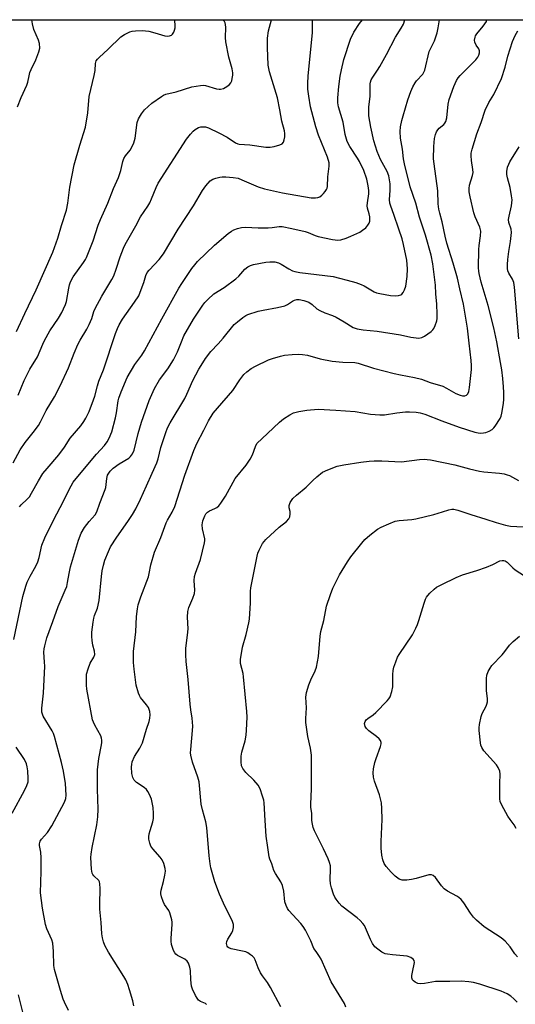
# Model space of a CAD drawing. Units: inches. Extents: x 1189768 to 1195768, y 517458 to 521459.
# Drawn here: x 1192688 to 1192861, y 521115 to 521458 of the extents above; entities that cross this region are included whole.
import ezdxf

# ---------------------------------------------------------------- set-up
doc = ezdxf.new("R2010")
doc.units = ezdxf.units.IN
doc.header["$MEASUREMENT"] = 0
doc.layers.add('NTRL-Trees', color=3, linetype='Continuous')
doc.layers.add('Undefined', color=1, linetype='Continuous')

msp = doc.modelspace()

# ---------------------------------------------------------------- linework, layer by layer
at = {"layer": 'NTRL-Trees'}
msp.add_polyline3d([(1192149.32, 521118.57, 0), (1192222.19, 521127.15, 0), (1192379.02, 521288.5, 0), (1192256.22, 521449.94, 0), (1192260.27, 521458.3, 0), (1192960.62, 521458.22, 0)], dxfattribs=at)
at = {"layer": 'Undefined'}
for points, elevation in [([(1192685.5, 521303.72), (1192687.98, 521308.28), (1192689.7, 521310.81), (1192692.55, 521314.28), (1192694.35, 521316.81), (1192695.08, 521318.06), (1192697.08, 521322.01), (1192699.95, 521326.8), (1192701.88, 521330.6), (1192704.87, 521336.91), (1192706.82, 521342.02), (1192708.08, 521345.04), (1192708.88, 521346.5), (1192711.28, 521350.38), (1192712.1, 521351.97), (1192712.96, 521354.04), (1192713.72, 521356.52), (1192714.17, 521357.58), (1192716.45, 521361.9), (1192719.95, 521367.66), (1192720.62, 521368.93), (1192721.52, 521371.28), (1192722.84, 521375.6), (1192724, 521378.6), (1192724.61, 521379.94), (1192728.31, 521386.4), (1192730.02, 521389.55), (1192732.53, 521393.22), (1192733.28, 521394.45), (1192733.86, 521395.78), (1192735.4, 521399.79), (1192736.19, 521401.34), (1192745.98, 521416.66), (1192747.38, 521418.41), (1192748.36, 521419.41), (1192749.02, 521419.97), (1192750.25, 521420.69), (1192751.02, 521420.9), (1192751.81, 521420.98), (1192752.62, 521420.88), (1192753.68, 521420.55), (1192757.27, 521418.89), (1192760.19, 521417.32), (1192763.18, 521415.33), (1192763.91, 521415.02), (1192764.43, 521414.88), (1192768.16, 521414.61), (1192773.74, 521413.88), (1192775.29, 521413.81), (1192776.69, 521414.06), (1192778.67, 521414.68), (1192779.42, 521415.04), (1192779.94, 521415.58), (1192780.18, 521416.34), (1192780.31, 521417.48), (1192780.34, 521418.66), (1192780.25, 521419.51), (1192779.33, 521422.94), (1192778.64, 521426.85), (1192777.76, 521431.08), (1192774.99, 521440.15), (1192774.72, 521441.25), (1192774.58, 521442.41), (1192774.31, 521448.61), (1192774.33, 521451.84), (1192774.67, 521454.36), (1192775.69, 521458.24)], 226), ([(1192685.7, 521242.15), (1192688.93, 521257.16), (1192689.93, 521260.77), (1192690.4, 521262.13), (1192691.41, 521264.18), (1192693.47, 521267.7), (1192694.13, 521269.2), (1192694.63, 521270.79), (1192695.58, 521275.03), (1192696.56, 521277.59), (1192699.56, 521283.8), (1192701.91, 521288.12), (1192705.79, 521295.77), (1192706.49, 521296.96), (1192707.47, 521298.34), (1192714.62, 521306.74), (1192717.39, 521309.8), (1192718.38, 521311.12), (1192719.08, 521312.38), (1192719.97, 521314.58), (1192721.3, 521319.49), (1192721.61, 521321.18), (1192722.15, 521325.32), (1192722.36, 521326.31), (1192723.17, 521328.46), (1192725.35, 521333.5), (1192727.99, 521338), (1192730.4, 521341.33), (1192731.36, 521342.82), (1192737.39, 521353.98), (1192743.39, 521364.68), (1192744.44, 521366.35), (1192747.93, 521371.48), (1192748.91, 521372.82), (1192749.83, 521373.91), (1192755.8, 521379.67), (1192760.63, 521383.78), (1192761.77, 521384.6), (1192762.5, 521385), (1192763.84, 521385.49), (1192765.22, 521385.86), (1192766.65, 521385.99), (1192771.05, 521385.74), (1192774.54, 521385.69), (1192775.89, 521385.79), (1192778.36, 521386.21), (1192779.48, 521386.18), (1192782.8, 521385.53), (1192787.42, 521384.47), (1192788.55, 521384.11), (1192790.94, 521383.04), (1192792.04, 521382.69), (1192796.96, 521381.62), (1192798.85, 521381.4), (1192799.93, 521381.54), (1192801.8, 521382.1), (1192803.39, 521382.76), (1192806.55, 521384.24), (1192807.52, 521384.85), (1192808.59, 521385.75), (1192809.33, 521386.59), (1192809.78, 521387.3), (1192810.04, 521388.07), (1192810.02, 521389.49), (1192809.81, 521390.63), (1192809.23, 521392.53), (1192809.11, 521393.35), (1192809.17, 521394.47), (1192809.63, 521397.59), (1192809.68, 521398.72), (1192809.46, 521400.4), (1192809, 521402.63), (1192807.94, 521405.65), (1192806.45, 521408.86), (1192805.75, 521410.04), (1192803.01, 521414.07), (1192802.17, 521415.86), (1192801.39, 521418.26), (1192800.73, 521422.58), (1192799.14, 521427.95), (1192798.85, 521429.33), (1192798.84, 521431), (1192799.26, 521435.02), (1192799.73, 521438.64), (1192800.12, 521440.85), (1192800.94, 521444.47), (1192803.27, 521451.49), (1192804.49, 521453.93), (1192806.47, 521457), (1192807.46, 521458.24)], 230), ([(1192686.71, 521349.61), (1192689.55, 521355.86), (1192693.58, 521364.1), (1192699.36, 521377.17), (1192701.11, 521382.12), (1192702.36, 521386.54), (1192704.15, 521391.88), (1192704.6, 521394.28), (1192705.3, 521399.88), (1192706.83, 521407.72), (1192708.77, 521414.54), (1192710.81, 521420.82), (1192711.55, 521425.81), (1192712.02, 521431.53), (1192713.84, 521438.85), (1192714.14, 521440.61), (1192714.28, 521443.04), (1192714.55, 521443.92), (1192714.96, 521444.56), (1192715.5, 521445.16), (1192718.73, 521448.04), (1192723.16, 521452.31), (1192724.34, 521453.16), (1192726.2, 521454.01), (1192727.04, 521454.24), (1192728.2, 521454.37), (1192730.57, 521454.49), (1192731.74, 521454.45), (1192732.91, 521454.25), (1192734.94, 521453.73), (1192738.45, 521452.62), (1192739.25, 521452.52), (1192740.07, 521452.63), (1192740.8, 521452.91), (1192741.18, 521453.24), (1192741.57, 521453.91), (1192741.85, 521454.69), (1192742.02, 521455.51), (1192742.06, 521456.4), (1192741.98, 521457.91), (1192741.95, 521458.25)], 222), ([(1192686.99, 521427.96), (1192688.27, 521431.14), (1192690.32, 521435.44), (1192690.66, 521436.47), (1192691.08, 521438.77), (1192691.39, 521439.87), (1192691.83, 521440.92), (1192693.47, 521444.28), (1192694.52, 521447.03), (1192694.82, 521448.41), (1192694.68, 521450.01), (1192694.33, 521451.1), (1192692.74, 521454.89), (1192692.25, 521456.9), (1192692.09, 521458.25)], 220), ([(1192687.23, 521327.4), (1192689.37, 521332.43), (1192691.39, 521336.41), (1192693.96, 521340.73), (1192695.85, 521345.15), (1192696.5, 521346.45), (1192698.34, 521349.77), (1192701.3, 521354.21), (1192702.49, 521356.19), (1192703.13, 521357.46), (1192703.8, 521359.02), (1192704.15, 521360.07), (1192704.92, 521364.72), (1192705.19, 521365.87), (1192705.57, 521366.92), (1192706.47, 521368.66), (1192710.11, 521373.63), (1192710.73, 521374.61), (1192711.13, 521375.4), (1192713.5, 521381.19), (1192715.22, 521386.6), (1192715.98, 521388.67), (1192718.53, 521394.35), (1192720.6, 521399.46), (1192722.3, 521403.25), (1192723.12, 521405.67), (1192723.85, 521408.8), (1192724.2, 521409.89), (1192724.77, 521410.84), (1192726.39, 521412.83), (1192727.09, 521414.05), (1192727.68, 521415.31), (1192728.08, 521417.02), (1192728.76, 521422.42), (1192729.28, 521423.72), (1192730.29, 521425.47), (1192731.35, 521426.84), (1192733.91, 521429.23), (1192737.28, 521431.51), (1192738.03, 521431.94), (1192738.82, 521432.28), (1192742.42, 521433.09), (1192747.88, 521434.88), (1192750.96, 521435.38), (1192751.8, 521435.42), (1192752.63, 521435.32), (1192756.55, 521434.18), (1192757.39, 521434.03), (1192757.94, 521434.02), (1192758.95, 521434.35), (1192760.17, 521435.02), (1192761.06, 521435.66), (1192761.54, 521436.27), (1192761.82, 521437.01), (1192762.01, 521437.82), (1192762.16, 521438.92), (1192762.17, 521439.74), (1192761.92, 521441.11), (1192760.86, 521445.24), (1192759.77, 521450.61), (1192759.65, 521452.14), (1192759.72, 521455.53), (1192759.63, 521456.64), (1192759.5, 521457.15), (1192759.18, 521457.92), (1192758.99, 521458.24)], 224), ([(1192687.78, 521288.46), (1192688.3, 521289.05), (1192690.45, 521291.04), (1192691.21, 521291.94), (1192691.97, 521293.13), (1192694.4, 521297.52), (1192695.92, 521300.02), (1192697.38, 521301.82), (1192701.45, 521306.52), (1192703.41, 521309.26), (1192705.42, 521312.32), (1192709.12, 521316.71), (1192710.19, 521318.15), (1192710.93, 521319.35), (1192712.09, 521321.62), (1192713.61, 521325.68), (1192714.05, 521327.05), (1192714.91, 521330.61), (1192715.37, 521332.18), (1192717.01, 521336.16), (1192721.22, 521348.83), (1192721.9, 521350.62), (1192722.49, 521351.89), (1192723.67, 521353.91), (1192727.93, 521359.81), (1192729.34, 521362.03), (1192730.24, 521364.18), (1192731.1, 521366.67), (1192731.81, 521369.14), (1192732.27, 521370.08), (1192732.97, 521370.98), (1192734.87, 521372.89), (1192736.48, 521374.65), (1192738.06, 521376.64), (1192743.07, 521385.27), (1192748.45, 521393.4), (1192751.58, 521398.71), (1192752.76, 521400.35), (1192754.29, 521402.05), (1192755.18, 521402.69), (1192756.25, 521403.07), (1192757.66, 521403.38), (1192758.53, 521403.47), (1192759.71, 521403.47), (1192762.36, 521403.32), (1192764.03, 521402.98), (1192765.39, 521402.48), (1192771.06, 521400.01), (1192773.29, 521399.35), (1192779.57, 521397.92), (1192789.59, 521396.16), (1192791.05, 521396.12), (1192791.84, 521396.27), (1192792.57, 521396.56), (1192793.26, 521397.08), (1192793.89, 521397.7), (1192794.46, 521398.37), (1192794.94, 521399.08), (1192795.14, 521399.59), (1192795.24, 521400.13), (1192795.36, 521403.55), (1192795.87, 521407.2), (1192795.85, 521408.43), (1192795.28, 521410.34), (1192792.14, 521417.97), (1192791.17, 521420.89), (1192789.31, 521427.87), (1192788.7, 521431.66), (1192788.41, 521434.01), (1192788.38, 521436.05), (1192788.46, 521438.68), (1192789.97, 521453.67), (1192790.05, 521455.3), (1192789.99, 521457.9), (1192790.05, 521458.24)], 228), ([(1192704.87, 521112.81), (1192703.45, 521115.69), (1192703, 521116.77), (1192702.07, 521119.69), (1192699.92, 521127.07), (1192699.75, 521128.48), (1192699.57, 521133.37), (1192699.32, 521136.25), (1192699.03, 521137.36), (1192697.28, 521141.2), (1192696.76, 521142.79), (1192695.76, 521148.45), (1192695.1, 521153.85), (1192695.32, 521161.22), (1192695.27, 521165.99), (1192695.14, 521168.03), (1192694.69, 521170.36), (1192694.69, 521170.89), (1192694.8, 521171.4), (1192695, 521171.85), (1192695.43, 521172.47), (1192697.55, 521174.87), (1192698.97, 521177.14), (1192703.47, 521185.44), (1192703.92, 521186.71), (1192704.05, 521187.8), (1192703.77, 521191.97), (1192703.06, 521196.23), (1192702.39, 521199.2), (1192699.97, 521208.28), (1192699.61, 521209.34), (1192699.13, 521210.33), (1192696.02, 521215.4), (1192695.71, 521216.11), (1192695.54, 521216.84), (1192695.51, 521218.21), (1192696.06, 521223.46), (1192696.52, 521232.89), (1192696.51, 521234.28), (1192696.25, 521237.73), (1192696.32, 521238.84), (1192696.53, 521239.97), (1192697.22, 521242.74), (1192699.4, 521248.42), (1192701.18, 521253.66), (1192703.72, 521259.38), (1192704.2, 521260.65), (1192704.53, 521261.98), (1192705.06, 521265.19), (1192705.54, 521267.49), (1192708.29, 521276.78), (1192709.31, 521279.17), (1192710.4, 521281.19), (1192712.03, 521283.32), (1192714.16, 521285.67), (1192714.74, 521286.62), (1192715.77, 521289.72), (1192717.66, 521294.4), (1192717.83, 521295.21), (1192718.17, 521298.33), (1192718.49, 521299.42), (1192719.4, 521300.87), (1192720.39, 521301.91), (1192722.53, 521303.45), (1192725.94, 521305.42), (1192726.53, 521305.98), (1192727.17, 521306.89), (1192727.71, 521308.16), (1192729.16, 521314.04), (1192730.32, 521317.91), (1192732.99, 521325.51), (1192734.81, 521329.66), (1192736.59, 521332.65), (1192739.46, 521336.49), (1192741.49, 521339.69), (1192742.9, 521342.45), (1192744.24, 521346), (1192745.11, 521347.99), (1192748.52, 521353.81), (1192751.74, 521358.76), (1192752.48, 521359.66), (1192753.48, 521360.69), (1192755.6, 521362.64), (1192759.18, 521364.92), (1192763.22, 521367.92), (1192764.25, 521368.91), (1192766.35, 521371.31), (1192767.43, 521372.12), (1192768.39, 521372.58), (1192769.48, 521372.89), (1192773.72, 521373.7), (1192775.14, 521373.87), (1192776.87, 521373.82), (1192778.16, 521373.54), (1192779.08, 521373.07), (1192781.71, 521371.36), (1192783.06, 521370.74), (1192783.9, 521370.48), (1192785.65, 521370.18), (1192797.23, 521368.69), (1192799.42, 521368.21), (1192802.15, 521367.48), (1192805.14, 521366.59), (1192807.02, 521365.92), (1192808.05, 521365.44), (1192811.6, 521363.4), (1192812.4, 521363.07), (1192813.47, 521362.79), (1192817.27, 521362.15), (1192819.03, 521362), (1192820.1, 521362.11), (1192820.84, 521362.3), (1192821.26, 521362.53), (1192821.71, 521363.1), (1192822.15, 521364.07), (1192822.55, 521365.39), (1192823.07, 521368.78), (1192823.21, 521371.36), (1192822.9, 521374.43), (1192821.82, 521379.84), (1192821.36, 521381.82), (1192820.12, 521385.19), (1192818.46, 521390.4), (1192817.31, 521393.26), (1192817.02, 521394.28), (1192816.9, 521395.61), (1192817.1, 521398.73), (1192817.09, 521401.02), (1192816.95, 521402.43), (1192816.65, 521403.82), (1192816.09, 521405.31), (1192813.75, 521409.51), (1192812.6, 521412.28), (1192811.48, 521416.05), (1192810.44, 521420.79), (1192809.74, 521424.73), (1192809.64, 521426.41), (1192809.72, 521427.83), (1192810.14, 521431.65), (1192810.19, 521435.95), (1192810.28, 521436.52), (1192810.52, 521437.3), (1192811.04, 521438.31), (1192812.72, 521440.75), (1192813.49, 521442.01), (1192815.82, 521446.13), (1192819.01, 521452.19), (1192820.98, 521455.29), (1192821.75, 521456.68), (1192822.31, 521458.24)], 232), ([(1192727.61, 521114.36), (1192727.24, 521116.08), (1192726.19, 521120), (1192725.52, 521121.88), (1192724.82, 521123.42), (1192724.12, 521124.67), (1192718.78, 521133.08), (1192717.56, 521135.41), (1192717.03, 521136.74), (1192716.72, 521138.08), (1192716.5, 521139.45), (1192716.27, 521143.5), (1192715.82, 521148.08), (1192715.78, 521149.87), (1192715.89, 521155.27), (1192715.8, 521156.89), (1192715.62, 521157.62), (1192715.39, 521158.07), (1192713.68, 521159.78), (1192713.35, 521160.19), (1192713.11, 521160.66), (1192712.86, 521162.03), (1192712.66, 521166.1), (1192712.72, 521167.27), (1192713.08, 521169.61), (1192714.71, 521177.5), (1192715.08, 521180.31), (1192715.18, 521183.02), (1192714.92, 521189.93), (1192714.93, 521196.69), (1192715.38, 521200.7), (1192716.35, 521205.38), (1192716.47, 521206.2), (1192716.48, 521206.98), (1192716.38, 521207.74), (1192716.14, 521208.49), (1192713.98, 521212.27), (1192713.51, 521213.3), (1192713.27, 521214.09), (1192711.27, 521224.84), (1192711.13, 521226.27), (1192711.08, 521228.29), (1192711.16, 521230), (1192711.69, 521231.97), (1192712.45, 521233.86), (1192713.71, 521235.93), (1192714.01, 521236.96), (1192713.95, 521238.02), (1192713.39, 521240.15), (1192713.11, 521241.81), (1192712.97, 521243.21), (1192713.02, 521244.65), (1192713.41, 521248.15), (1192713.66, 521249.59), (1192713.97, 521250.54), (1192715, 521253.12), (1192715.58, 521255.75), (1192716.32, 521264.1), (1192716.59, 521266.1), (1192717.05, 521268.11), (1192717.57, 521269.82), (1192718.8, 521272.81), (1192719.55, 521274.41), (1192721.73, 521277.88), (1192725.55, 521283.31), (1192727.13, 521285.74), (1192728.32, 521287.73), (1192730, 521291.04), (1192732.12, 521295.74), (1192733.99, 521300.18), (1192735.67, 521303.73), (1192736.09, 521305.11), (1192737.11, 521309.14), (1192738.82, 521314.38), (1192739.43, 521315.98), (1192740.31, 521317.67), (1192745.45, 521326.19), (1192746.17, 521327.65), (1192748.23, 521332.41), (1192750.38, 521336.45), (1192751.11, 521337.7), (1192752.7, 521340.1), (1192754.53, 521342.54), (1192757.14, 521345.22), (1192758.87, 521347.18), (1192762.73, 521351.97), (1192763.82, 521352.97), (1192765.71, 521354.43), (1192766.69, 521355.1), (1192767.47, 521355.48), (1192771.1, 521356.64), (1192772.82, 521357.04), (1192777.78, 521357.93), (1192780.38, 521358.56), (1192781.26, 521358.95), (1192783.06, 521360.11), (1192783.77, 521360.48), (1192784.53, 521360.68), (1192785.32, 521360.72), (1192787.05, 521360.39), (1192788.73, 521359.79), (1192789.93, 521358.99), (1192791.59, 521357.49), (1192792.55, 521356.9), (1192794.34, 521356.03), (1192796.96, 521355.11), (1192798.33, 521354.52), (1192801.09, 521352.98), (1192804.26, 521351), (1192804.94, 521350.69), (1192805.66, 521350.47), (1192807.73, 521350.17), (1192812.58, 521349.72), (1192820.79, 521348.35), (1192824.31, 521347.57), (1192827.09, 521347.28), (1192828.14, 521347.45), (1192829.12, 521347.96), (1192831.46, 521349.6), (1192832.08, 521350.16), (1192832.41, 521350.6), (1192832.87, 521351.62), (1192833.37, 521353.26), (1192833.51, 521354.11), (1192833.54, 521355.56), (1192833.43, 521359.06), (1192833.06, 521362.71), (1192832.96, 521365.69), (1192832.05, 521373.12), (1192831.43, 521376.2), (1192829.49, 521383.11), (1192827.38, 521389.39), (1192826.07, 521394.34), (1192824.15, 521400.03), (1192822.16, 521408.05), (1192821.82, 521409.78), (1192821.45, 521413.16), (1192820.77, 521416.99), (1192820.67, 521419.34), (1192820.8, 521420.88), (1192821.22, 521423.14), (1192821.62, 521424.82), (1192823.33, 521430.4), (1192824.32, 521433.31), (1192825.09, 521434.93), (1192825.83, 521436.22), (1192826.36, 521436.92), (1192828.49, 521439.31), (1192828.9, 521439.94), (1192829.23, 521440.71), (1192830.79, 521447.15), (1192832.59, 521450.97), (1192833.6, 521453.71), (1192833.95, 521455.44), (1192834.34, 521458.24)], 234), ([(1192753.01, 521114.89), (1192752.62, 521115.18), (1192750.94, 521115.91), (1192750.24, 521116.36), (1192749.72, 521117.01), (1192749.15, 521118.03), (1192748.15, 521120.16), (1192747.8, 521121.25), (1192747.55, 521123.48), (1192747.43, 521126.76), (1192747.2, 521127.89), (1192746.72, 521129.25), (1192746.28, 521129.95), (1192745.47, 521130.67), (1192742.93, 521131.98), (1192742.27, 521132.46), (1192741.94, 521132.89), (1192741.55, 521133.63), (1192741.12, 521134.7), (1192740.8, 521135.8), (1192740.68, 521136.89), (1192740.69, 521137.96), (1192741.08, 521142.73), (1192741.04, 521143.6), (1192740.89, 521144.42), (1192740.2, 521146.85), (1192739.82, 521147.6), (1192738.41, 521149.77), (1192737.86, 521150.76), (1192737.27, 521152.35), (1192737.04, 521153.42), (1192737.03, 521153.95), (1192737.17, 521154.72), (1192738.04, 521157.72), (1192738.51, 521159.97), (1192738.68, 521161.38), (1192738.6, 521162.33), (1192738.12, 521164), (1192737.5, 521165.31), (1192736.8, 521166.24), (1192734.3, 521169.13), (1192733.63, 521170.08), (1192733.22, 521171.11), (1192732.92, 521172.49), (1192732.86, 521173.32), (1192733.01, 521174.41), (1192733.3, 521175.49), (1192734.33, 521178.54), (1192734.52, 521179.68), (1192734.53, 521181.44), (1192734.41, 521183.5), (1192734.21, 521184.67), (1192733.76, 521186.41), (1192733.13, 521188.07), (1192732.54, 521189.09), (1192732.03, 521189.79), (1192731.2, 521190.53), (1192728.61, 521192.24), (1192727.82, 521193.03), (1192727.28, 521194.02), (1192726.99, 521195.43), (1192726.78, 521197.74), (1192726.89, 521198.6), (1192727.12, 521199.44), (1192727.86, 521201.35), (1192729.77, 521204.3), (1192730.66, 521206.16), (1192732.07, 521210.87), (1192732.97, 521213.59), (1192733.22, 521214.74), (1192733.35, 521215.92), (1192733.25, 521217.08), (1192732.76, 521218.43), (1192732.12, 521219.33), (1192729.98, 521221.92), (1192729.59, 521222.66), (1192729.28, 521223.47), (1192728.51, 521226.24), (1192727.79, 521231.77), (1192727.57, 521234.11), (1192727.55, 521237.99), (1192728.29, 521244.77), (1192728.52, 521250.18), (1192728.87, 521252.84), (1192729.19, 521254.27), (1192730.11, 521256.99), (1192732.79, 521264.04), (1192733.05, 521265.12), (1192733.54, 521268.14), (1192734.86, 521272.57), (1192737.12, 521277.73), (1192738.89, 521282.78), (1192739.39, 521283.81), (1192741.03, 521286.55), (1192741.98, 521288.58), (1192745.41, 521299.49), (1192748.58, 521308.08), (1192749.62, 521310.55), (1192752.07, 521315.12), (1192753.7, 521318.41), (1192755.3, 521321.04), (1192756.81, 521322.87), (1192762.24, 521329.03), (1192764.65, 521332.67), (1192766.04, 521334.54), (1192767.05, 521335.5), (1192768.6, 521336.65), (1192770.13, 521337.49), (1192774.66, 521339.63), (1192776.04, 521340.12), (1192778.84, 521340.97), (1192780.26, 521341.29), (1192782.94, 521341.56), (1192785.03, 521341.69), (1192786.5, 521341.59), (1192788.25, 521341.3), (1192792.68, 521340.08), (1192796.86, 521339.22), (1192800.59, 521338.9), (1192804.82, 521338.71), (1192805.97, 521338.55), (1192811.37, 521336.81), (1192818.55, 521334.89), (1192820.7, 521334.41), (1192825.58, 521333.56), (1192828.11, 521332.93), (1192831.13, 521331.81), (1192835.52, 521330.48), (1192836.8, 521329.83), (1192840.09, 521327.92), (1192841.59, 521327.3), (1192842.37, 521327.14), (1192843.17, 521327.15), (1192843.84, 521327.39), (1192844.29, 521327.85), (1192844.58, 521328.58), (1192844.82, 521330), (1192845.48, 521336.33), (1192845.55, 521337.74), (1192845.42, 521339.45), (1192844.66, 521345.54), (1192844.17, 521350.77), (1192842.75, 521359.04), (1192841.43, 521364.49), (1192840.66, 521368.11), (1192839.15, 521373.39), (1192836.9, 521380.37), (1192836.28, 521382.84), (1192835.27, 521387.82), (1192834.43, 521390.85), (1192834.15, 521392.19), (1192833.92, 521394.08), (1192833.72, 521398.61), (1192832.48, 521407.99), (1192832.31, 521409.77), (1192832.4, 521414.07), (1192832.67, 521416.86), (1192832.93, 521418.23), (1192833.33, 521419.19), (1192833.73, 521419.84), (1192834.3, 521420.45), (1192835.87, 521421.76), (1192836.23, 521422.18), (1192836.6, 521422.83), (1192836.94, 521424.1), (1192837.44, 521428.78), (1192837.76, 521430.5), (1192839.4, 521434.94), (1192840.34, 521437.07), (1192840.92, 521437.97), (1192841.61, 521438.83), (1192847.05, 521444.25), (1192847.75, 521445.19), (1192848.14, 521445.96), (1192848.35, 521446.7), (1192848.35, 521447.39), (1192848.06, 521448.08), (1192847.14, 521449.44), (1192846.72, 521450.42), (1192846.63, 521451.17), (1192846.8, 521452.16), (1192846.97, 521452.64), (1192847.42, 521453.35), (1192849.64, 521455.99), (1192850.73, 521457.68), (1192850.92, 521458.23)], 236), ([(1192778.94, 521114.09), (1192775.4, 521120.76), (1192774.32, 521122.47), (1192772.53, 521124.87), (1192771.88, 521125.86), (1192771.02, 521127.66), (1192770.01, 521130.38), (1192769.6, 521131.11), (1192769.04, 521131.7), (1192768.38, 521132.21), (1192767.45, 521132.82), (1192766.7, 521133.2), (1192765.6, 521133.51), (1192761.6, 521134.26), (1192760.85, 521134.59), (1192760.5, 521134.87), (1192760.26, 521135.18), (1192760.1, 521135.61), (1192760.03, 521136.07), (1192760.14, 521136.81), (1192760.48, 521137.59), (1192761.83, 521139.86), (1192762.19, 521140.64), (1192762.44, 521141.71), (1192762.44, 521142.79), (1192761.96, 521144.13), (1192759.41, 521149.09), (1192757.52, 521153.36), (1192755.95, 521157.64), (1192754.57, 521162.48), (1192754.27, 521163.9), (1192753.94, 521166.71), (1192753.16, 521176.62), (1192752.8, 521178.55), (1192751.57, 521182.79), (1192751.16, 521184.72), (1192750.41, 521192.55), (1192749.99, 521194.17), (1192748.12, 521199.37), (1192747.53, 521201.77), (1192747.48, 521202.6), (1192747.53, 521203.74), (1192748.18, 521210.46), (1192748.19, 521211.87), (1192747.96, 521214.73), (1192747.52, 521217.61), (1192747.31, 521219.63), (1192746.6, 521228.23), (1192745.94, 521234.42), (1192745.78, 521236.75), (1192745.84, 521239.09), (1192746.39, 521243.71), (1192746.56, 521245.89), (1192746.42, 521249.95), (1192746.52, 521251.96), (1192746.87, 521253.33), (1192748.22, 521256.53), (1192748.8, 521258.21), (1192748.94, 521259.34), (1192748.71, 521262.77), (1192748.81, 521264.16), (1192749.15, 521265.29), (1192750.89, 521270.08), (1192752.35, 521275.83), (1192752.44, 521276.7), (1192752.4, 521277.28), (1192751.66, 521280.75), (1192751.54, 521282.16), (1192751.68, 521283.52), (1192752.4, 521285.29), (1192752.82, 521285.98), (1192753.38, 521286.56), (1192754.09, 521287), (1192755.93, 521287.79), (1192756.66, 521288.21), (1192757.27, 521288.79), (1192757.97, 521289.7), (1192759.61, 521292.11), (1192763.07, 521298.24), (1192766.85, 521302.97), (1192768.25, 521305.06), (1192769.03, 521306.54), (1192770.08, 521309.49), (1192770.64, 521310.44), (1192774.27, 521314.02), (1192778.51, 521317.99), (1192779.89, 521319.06), (1192782.06, 521320.54), (1192783.34, 521321.19), (1192785.25, 521321.64), (1192788.06, 521322.07), (1192792.03, 521322.47), (1192798.14, 521322.17), (1192804.95, 521321.62), (1192810.22, 521320.78), (1192813.48, 521320.44), (1192815.19, 521320.54), (1192819.46, 521321.21), (1192822.53, 521321.55), (1192823.94, 521321.59), (1192826.2, 521321.45), (1192827.59, 521321.22), (1192829.27, 521320.7), (1192835.14, 521318.39), (1192841.22, 521316.15), (1192846.71, 521314.48), (1192847.86, 521314.2), (1192848.69, 521314.12), (1192849.76, 521314.17), (1192850.58, 521314.33), (1192851.68, 521314.77), (1192852.7, 521315.35), (1192853.31, 521315.92), (1192853.83, 521316.58), (1192855.53, 521319.21), (1192855.86, 521319.98), (1192856.12, 521321.08), (1192856.67, 521324.5), (1192856.8, 521325.94), (1192856.81, 521328.3), (1192856.72, 521330.3), (1192856.49, 521333.13), (1192856.1, 521336.23), (1192855.7, 521338.77), (1192854.33, 521345.94), (1192853.28, 521350.84), (1192851.33, 521358.62), (1192848.86, 521366.8), (1192848.17, 521369.79), (1192848.05, 521370.61), (1192848, 521371.8), (1192848.11, 521378.1), (1192848.23, 521379.55), (1192848.73, 521382.9), (1192848.74, 521384.58), (1192848.42, 521385.89), (1192846.86, 521389.57), (1192846.36, 521390.97), (1192845.08, 521396.5), (1192844.76, 521398.26), (1192844.73, 521399.43), (1192844.84, 521400.59), (1192845.87, 521403.94), (1192846.08, 521405), (1192846.03, 521406.09), (1192845.56, 521409.16), (1192845.4, 521410.86), (1192845.45, 521411.71), (1192845.8, 521413.12), (1192847.39, 521418.49), (1192848.91, 521422.48), (1192850.32, 521426.71), (1192851.58, 521429.37), (1192852.79, 521431.24), (1192853.33, 521432.23), (1192856.04, 521437.8), (1192857.24, 521441.7), (1192858.18, 521445.54), (1192859.85, 521450.66), (1192860.74, 521452.75), (1192861.74, 521454.45)], 238), ([(1192862.02, 521347.05), (1192860.49, 521364.96), (1192860.28, 521366.65), (1192859.85, 521367.86), (1192858.54, 521369.87), (1192858.24, 521370.69), (1192858.07, 521371.55), (1192858.05, 521372.97), (1192858.2, 521374.67), (1192858.58, 521377.48), (1192859.2, 521380.93), (1192859.54, 521384.11), (1192859.39, 521385.22), (1192858.58, 521387.58), (1192858.48, 521388.64), (1192858.64, 521389.76), (1192859.48, 521393.41), (1192859.69, 521395.45), (1192859.55, 521396.9), (1192859.05, 521399.77), (1192858.13, 521403.17), (1192857.9, 521404.29), (1192857.86, 521405.4), (1192858.12, 521406.81), (1192858.51, 521407.9), (1192858.91, 521408.68), (1192862.16, 521413.95)], 240), ([(1192801.65, 521113.89), (1192801.2, 521115.22), (1192796.55, 521122.74), (1192793.08, 521130.66), (1192792.52, 521131.63), (1192791.27, 521133.29), (1192790.54, 521134.43), (1192789.48, 521137.06), (1192787.53, 521140.82), (1192786.81, 521142), (1192785.96, 521143.1), (1192781.77, 521147.62), (1192781.31, 521148.33), (1192780.82, 521149.36), (1192780.38, 521150.71), (1192780, 521154.39), (1192779.58, 521156.39), (1192778.96, 521157.61), (1192777.09, 521160.53), (1192776.52, 521161.55), (1192775.82, 521163.91), (1192775.14, 521165.54), (1192774.91, 521166.39), (1192774.39, 521169.58), (1192773.88, 521173.61), (1192773.44, 521178.99), (1192773.14, 521185.22), (1192773, 521186.1), (1192772.59, 521187.52), (1192771.74, 521190.04), (1192771.09, 521191.35), (1192769.52, 521193.13), (1192766.74, 521195.8), (1192765.7, 521197.15), (1192765.24, 521198.13), (1192765.06, 521199.48), (1192765.1, 521201.43), (1192765.4, 521202.86), (1192766.46, 521206.85), (1192766.86, 521208.82), (1192767.01, 521210.58), (1192767.16, 521215.02), (1192767.05, 521217.03), (1192765.97, 521229.13), (1192765.77, 521230.28), (1192764.93, 521233.76), (1192764.85, 521235.21), (1192765.59, 521239.49), (1192766.83, 521243.84), (1192767.83, 521247.91), (1192768, 521249.29), (1192768.41, 521254.95), (1192768.38, 521259), (1192768.44, 521260.13), (1192770.67, 521271.16), (1192770.98, 521272.27), (1192771.41, 521273.33), (1192772.57, 521275.63), (1192773.68, 521277.02), (1192778.39, 521281.31), (1192781, 521283.34), (1192781.72, 521284.22), (1192782.07, 521284.96), (1192782.23, 521285.95), (1192782.17, 521286.73), (1192781.91, 521288.04), (1192781.9, 521288.84), (1192782.27, 521289.87), (1192783.21, 521291.31), (1192784.44, 521292.5), (1192787.81, 521295.26), (1192790.09, 521297.54), (1192791.56, 521298.88), (1192793.54, 521300.47), (1192795.38, 521301.33), (1192798.66, 521302.57), (1192800.99, 521303.05), (1192806.87, 521304.03), (1192809.84, 521304.37), (1192811.59, 521304.46), (1192814.18, 521304.42), (1192821.13, 521304.11), (1192827.43, 521304.89), (1192829.22, 521305.02), (1192830.1, 521304.96), (1192831.26, 521304.77), (1192839.71, 521303.01), (1192844.88, 521301.62), (1192848.37, 521300.9), (1192849.82, 521300.67), (1192855.32, 521300.14), (1192856.89, 521299.91), (1192858.01, 521299.6), (1192858.81, 521299.28), (1192861.92, 521297.63)], 240), ([(1192861.48, 521115.61), (1192860.33, 521116.87), (1192859.27, 521117.8), (1192858.01, 521118.55), (1192856.95, 521119.05), (1192855.85, 521119.45), (1192848.4, 521121.89), (1192846.28, 521122.47), (1192844.57, 521122.75), (1192841.97, 521123), (1192838.01, 521122.87), (1192834.2, 521122.92), (1192833.02, 521122.84), (1192829.17, 521122.17), (1192827.8, 521122.05), (1192826.85, 521122.2), (1192825.88, 521122.65), (1192825.25, 521123.09), (1192824.92, 521123.44), (1192824.68, 521124.12), (1192824.7, 521124.94), (1192824.88, 521126.09), (1192825.63, 521129.45), (1192825.57, 521130.16), (1192825.22, 521130.72), (1192824.37, 521131.28), (1192823.09, 521131.72), (1192817.94, 521132.17), (1192816.24, 521132.4), (1192815.42, 521132.58), (1192814.22, 521133.13), (1192812.84, 521134.11), (1192811.77, 521135.02), (1192810.95, 521136.16), (1192810.3, 521137.47), (1192808.55, 521141.59), (1192808.14, 521142.37), (1192807.65, 521143.07), (1192806.7, 521144.1), (1192805.65, 521145.06), (1192800.28, 521149.2), (1192799.31, 521150.24), (1192798.29, 521151.59), (1192797.85, 521152.31), (1192797.39, 521153.37), (1192796.65, 521155.59), (1192796.28, 521156.99), (1192796.2, 521158.4), (1192796.36, 521162.1), (1192796.26, 521163.23), (1192796.01, 521164.34), (1192795.47, 521165.68), (1192793.89, 521169.12), (1192790.67, 521175.44), (1192790.27, 521176.54), (1192789.87, 521178.28), (1192789.78, 521179.16), (1192789.77, 521181.42), (1192789.46, 521183.64), (1192789.39, 521184.69), (1192789.69, 521190.07), (1192789.62, 521201.75), (1192789.29, 521204.22), (1192788.35, 521208.37), (1192787.73, 521213.19), (1192787.67, 521214.57), (1192787.87, 521218.37), (1192787.69, 521221.98), (1192787.96, 521223.64), (1192788.71, 521226.36), (1192789.47, 521228.11), (1192791, 521231.17), (1192791.43, 521232.55), (1192792.14, 521236.24), (1192792.68, 521243.27), (1192792.91, 521244.96), (1192793.94, 521248.79), (1192794.88, 521253.74), (1192796.27, 521257.83), (1192797.09, 521259.99), (1192799.39, 521264.71), (1192802.24, 521269.25), (1192803.41, 521270.93), (1192807.19, 521275.73), (1192808.33, 521277.06), (1192809.99, 521278.58), (1192812.71, 521280.59), (1192813.99, 521281.29), (1192816.66, 521282.53), (1192818.83, 521283.4), (1192820.28, 521283.63), (1192824.7, 521284.01), (1192826.15, 521284.25), (1192832.42, 521285.69), (1192835.4, 521286.7), (1192837.59, 521287.34), (1192838.7, 521287.57), (1192839.41, 521287.58), (1192840.76, 521287.27), (1192845.26, 521285.71), (1192850.57, 521284.11), (1192854.1, 521282.9), (1192857.44, 521281.98), (1192859.13, 521281.68), (1192863.51, 521281.46)], 242), ([(1192861.58, 521131.47), (1192860.7, 521132.47), (1192859.06, 521135.02), (1192857.23, 521136.95), (1192855.89, 521138.05), (1192850.01, 521141.98), (1192847.32, 521144.29), (1192846.26, 521145.31), (1192845.14, 521146.66), (1192842.8, 521150.3), (1192841.93, 521151.42), (1192841.1, 521152.19), (1192840.42, 521152.69), (1192837.14, 521154.4), (1192836, 521155.2), (1192835.05, 521156.26), (1192832.98, 521159.1), (1192832.19, 521159.85), (1192831.54, 521160.07), (1192830.58, 521160.05), (1192826.27, 521158.8), (1192824.62, 521158.41), (1192822.97, 521158.19), (1192821.31, 521158.26), (1192820.29, 521158.59), (1192818.92, 521159.59), (1192817.43, 521160.97), (1192815.71, 521163), (1192815.08, 521163.97), (1192814.56, 521165.25), (1192814.25, 521166.9), (1192813.96, 521169.42), (1192813.98, 521171.72), (1192814.4, 521179.4), (1192814.27, 521183.15), (1192814.1, 521185.17), (1192813.81, 521186.57), (1192813.42, 521187.94), (1192811.62, 521192.72), (1192811.37, 521194.15), (1192811.25, 521195.6), (1192811.35, 521197.01), (1192811.82, 521199.22), (1192812.24, 521200.62), (1192813.79, 521204.87), (1192813.97, 521205.71), (1192813.97, 521206.22), (1192813.75, 521206.89), (1192813.28, 521207.53), (1192812.38, 521208.3), (1192809.72, 521210.31), (1192808.88, 521211.13), (1192808.46, 521211.83), (1192808.23, 521212.82), (1192808.4, 521213.49), (1192808.8, 521214.07), (1192809.39, 521214.61), (1192811.25, 521215.92), (1192812.14, 521216.72), (1192816.07, 521220.79), (1192816.64, 521221.47), (1192817.1, 521222.19), (1192817.74, 521224), (1192818.09, 521225.62), (1192818.05, 521229.95), (1192818.15, 521231.36), (1192818.44, 521232.46), (1192819.1, 521234.34), (1192819.72, 521235.93), (1192820.24, 521236.96), (1192824.88, 521243.77), (1192826.12, 521246.06), (1192826.69, 521247.39), (1192827.17, 521248.78), (1192828.95, 521254.84), (1192829.47, 521256.19), (1192829.83, 521256.9), (1192830.24, 521257.47), (1192831.01, 521258.3), (1192832.46, 521259.66), (1192833.34, 521260.36), (1192835.13, 521261.37), (1192840.15, 521263.81), (1192842.37, 521264.67), (1192847.44, 521266.19), (1192850.75, 521267.38), (1192852.92, 521268.25), (1192855.44, 521269.52), (1192856.25, 521269.72), (1192856.79, 521269.7), (1192857.27, 521269.54), (1192857.94, 521269.12), (1192859.93, 521267.12), (1192860.81, 521266.39), (1192864.04, 521264.39)], 244), ([(1192861.07, 521176.28), (1192860.45, 521177.54), (1192859.03, 521179.33), (1192858.25, 521180.55), (1192856.12, 521184.37), (1192855.58, 521185.69), (1192855.44, 521186.55), (1192855.4, 521188.33), (1192855.42, 521191.9), (1192855.58, 521195.16), (1192855.39, 521196.26), (1192854.85, 521197.54), (1192854.27, 521198.49), (1192849.88, 521203.33), (1192849.09, 521204.47), (1192848.84, 521205.27), (1192848.69, 521206.12), (1192848.23, 521210.46), (1192848.23, 521211.32), (1192848.35, 521212.45), (1192848.87, 521215.25), (1192849.3, 521216.32), (1192850.66, 521218.89), (1192850.94, 521219.61), (1192851.11, 521220.35), (1192851.11, 521221.47), (1192850.82, 521224.37), (1192850.75, 521228.51), (1192850.88, 521229.66), (1192851.36, 521230.93), (1192852, 521232.15), (1192852.63, 521233.07), (1192856.29, 521236.78), (1192857.2, 521237.92), (1192858.83, 521240.21), (1192860.09, 521241.41), (1192862.31, 521243.32)], 246), ([(1192685.13, 521181.55), (1192689.5, 521189.5), (1192690.32, 521191.26), (1192690.74, 521192.56), (1192690.79, 521193.7), (1192690.6, 521196.32), (1192690.44, 521197.76), (1192690.17, 521198.84), (1192689.44, 521200.25), (1192686.52, 521204.59)], 230), ([(1192689.12, 521111.28), (1192687.36, 521118.22)], 230)]:
    msp.add_lwpolyline(points, dxfattribs=dict(at, elevation=elevation))

doc.saveas('drawing.dxf')
